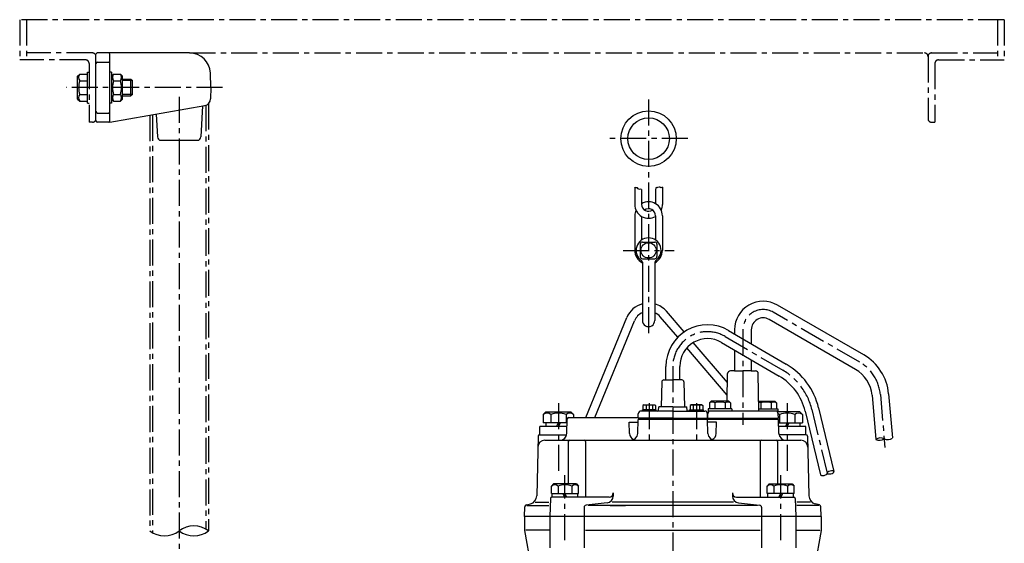
# Model space of a CAD drawing. Units: millimetres. Extents: x 154 to 1550, y 76 to 1505.
# Drawn here: x 330 to 1040, y 1128 to 1505 of the extents above; entities that cross this region are included whole.
import ezdxf

# ---------------------------------------------------------------- set-up
doc = ezdxf.new("R2010")
doc.units = ezdxf.units.MM
doc.linetypes.add('CENTER', pattern=[2, 1.25, -0.25, 0.25, -0.25])
for name, color, linetype in [('Osy', 1, 'CENTER'), ('Silná', 7, 'Continuous'), ('Tenká', 4, 'Continuous')]:
    doc.layers.add(name, color=color, linetype=linetype)

msp = doc.modelspace()

# ---------------------------------------------------------------- linework, layer by layer
at = {"layer": 'Osy', "ltscale": 15}
for p, q in [((1039.8, 1505.43), (329.79, 1505.43)), ((329.79, 1505.43), (329.79, 1476.43)), ((334.79, 1505.43), (334.79, 1476.43)), ((1034.8, 1505.43), (1034.8, 1476.43)), ((1039.8, 1505.43), (1039.8, 1476.43)), ((382.29, 1481.43), (334.79, 1481.43)), ((452.35, 1481.43), (982.3, 1481.43)), ((984.79, 1478.93), (984.79, 1433.93)), ((987.29, 1481.43), (1034.8, 1481.43)), ((377.29, 1476.43), (329.79, 1476.43)), ((379.79, 1473.93), (379.79, 1431.43)), ((989.79, 1473.93), (989.79, 1431.43)), ((992.29, 1476.43), (1039.8, 1476.43)), ((476.05, 1456.43), (363.25, 1456.43)), ((444.79, 1449.76), (444.79, 733.49)), ((463.99, 1443.68), (463.99, 1137.86)), ((465.99, 1444.92), (465.99, 1136.51)), ((783.29, 1447.92), (783.29, 1275.65)), ((423.59, 1436.51), (423.59, 1136.51)), ((425.59, 1436.86), (425.59, 1135.27)), ((382.29, 1431.43), (379.79, 1431.43)), ((987.29, 1431.43), (989.79, 1431.43)), ((811.62, 1419.59), (754.95, 1419.59)), ((764.95, 1338.99), (801.62, 1338.99)), ((935.52, 1258.32), (873.17, 1294.32)), ((851.34, 1281.72), (851.34, 1213.11)), ((838.42, 1276.88), (880.01, 1252.52)), ((800.79, 1255.3), (800.79, 653.74)), ((718.29, 1228.74), (718.29, 1178.87)), ((783.79, 1228.61), (783.79, 1202.36)), ((817.78, 1228.61), (817.78, 1202.36)), ((883.29, 1228.74), (883.29, 1178.87)), ((950.41, 1234.95), (953.74, 1196.85)), ((901.04, 1224.18), (912.07, 1178.16)), ((723, 1129.92), (723, 1176.74)), ((878.57, 1129.92), (878.57, 1176.74))]:
    msp.add_line(p, q, dxfattribs=at)
for centre, radius, start, end in [((382.29, 1478.93), 2.5, 0, 90), ((982.29, 1478.93), 2.5, 0, 90), ((987.29, 1478.93), 2.5, 90, 180), ((377.29, 1473.93), 2.5, 0, 90), ((992.29, 1473.93), 2.5, 90, 180), ((382.29, 1433.93), 2.5, 270, 0), ((987.29, 1433.93), 2.5, 180, 270), ((865.89, 1281.72), 14.55, 60, 180), ((825.79, 1255.3), 25, 59.64874, 180.00069), ((920.52, 1232.34), 30, 5, 60), ((857.28, 1213.69), 45, 13.48943, 59.64909)]:
    msp.add_arc(centre, radius, start, end, dxfattribs=at)
at = {"layer": 'Silná'}
for p, q in [((384.79, 1432.43), (384.79, 1480.43)), ((452.35, 1481.43), (385.79, 1481.43)), ((394.79, 1432.43), (394.79, 1480.43)), ((385.79, 1474.8), (393.79, 1474.8)), ((371.59, 1464.68), (373.14, 1466.23)), ((371.59, 1448.18), (371.59, 1464.68)), ((373.14, 1466.23), (378.59, 1466.23)), ((378.59, 1445.28), (378.59, 1467.58)), ((378.59, 1467.58), (379.79, 1467.58)), ((395.99, 1467.58), (394.79, 1467.58)), ((395.99, 1467.58), (395.99, 1445.28)), ((395.99, 1464.68), (397.54, 1466.23)), ((397.54, 1466.23), (402.44, 1466.23)), ((403.99, 1464.68), (402.44, 1466.23)), ((403.99, 1448.18), (403.99, 1464.68)), ((467.71, 1456.43), (467.35, 1466.95)), ((373.14, 1461.33), (378.59, 1461.33)), ((397.54, 1461.33), (402.44, 1461.33)), ((403.99, 1462.43), (410.04, 1462.43)), ((410.04, 1462.43), (411.04, 1461.43)), ((410.04, 1450.43), (410.04, 1462.43)), ((411.04, 1451.43), (411.04, 1461.43)), ((467.71, 1456.43), (467.43, 1448.26)), ((373.14, 1451.53), (378.59, 1451.53)), ((397.54, 1451.53), (402.44, 1451.53)), ((403.99, 1450.43), (410.04, 1450.43)), ((411.04, 1451.43), (410.04, 1450.43)), ((371.59, 1448.18), (373.14, 1446.63)), ((373.14, 1446.63), (378.59, 1446.63)), ((378.59, 1445.28), (379.79, 1445.28)), ((395.99, 1445.28), (394.79, 1445.28)), ((394.79, 1431.43), (463.3, 1443.51)), ((395.99, 1448.18), (397.54, 1446.63)), ((397.54, 1446.63), (402.44, 1446.63)), ((403.99, 1448.18), (402.44, 1446.63)), ((461.7, 1443.23), (460.42, 1420.79)), ((385.79, 1438.06), (393.79, 1438.06)), ((428.21, 1437.32), (429.15, 1420.79)), ((394.79, 1431.43), (385.79, 1431.43)), ((431.65, 1418.43), (457.93, 1418.43)), ((773.29, 1384.65), (773.29, 1372.15)), ((793.29, 1384.65), (793.29, 1372.15)), ((778.29, 1382.9), (778.29, 1372.15)), ((788.29, 1382.9), (788.29, 1372.65)), ((773.29, 1363.99), (773.29, 1338.99)), ((778.29, 1363.49), (778.29, 1346.47)), ((788.29, 1363.99), (788.29, 1346.47)), ((793.29, 1363.99), (793.29, 1338.99)), ((777.29, 1343.49), (777.29, 1334.49)), ((778.79, 1344.99), (787.79, 1344.99)), ((789.29, 1343.49), (789.29, 1334.49)), ((778.79, 1332.99), (787.79, 1332.99)), ((778.79, 1330.37), (778.79, 1288.49)), ((787.79, 1330.37), (787.79, 1288.49)), ((938.52, 1263.51), (876.17, 1299.51)), ((808.96, 1280.14), (796.2, 1295.04)), ((737.96, 1218.49), (767.56, 1290.45)), ((744.45, 1218.49), (773.11, 1288.17)), ((804.35, 1276.29), (791.64, 1291.14)), ((932.52, 1253.12), (870.17, 1289.12)), ((840.95, 1281.19), (882.54, 1256.83)), ((845.34, 1281.72), (845.34, 1278.62)), ((857.34, 1281.72), (857.34, 1271.59)), ((840.21, 1243.62), (815.52, 1272.47)), ((835.89, 1272.56), (877.49, 1248.2)), ((840.06, 1234.57), (810.89, 1268.65)), ((845.34, 1267.03), (845.34, 1251.99)), ((857.34, 1260), (857.34, 1251.99)), ((795.79, 1245.49), (795.79, 1255.3)), ((805.79, 1245.49), (805.79, 1255.3)), ((839.96, 1230.09), (840.31, 1250.02)), ((845.34, 1251.99), (842.31, 1251.99)), ((845.34, 1251.99), (851.34, 1251.99)), ((857.34, 1251.99), (851.34, 1251.99)), ((857.34, 1251.99), (860.38, 1251.99)), ((862.84, 1222.99), (862.38, 1250.02)), ((792.76, 1244.13), (792.38, 1225.99)), ((794.26, 1245.49), (800.79, 1245.49)), ((807.32, 1245.49), (800.79, 1245.49)), ((808.81, 1244.13), (809.19, 1225.99)), ((956.38, 1235.47), (959.17, 1203.6)), ((828.48, 1230.09), (827.28, 1228.89)), ((827.28, 1228.89), (827.28, 1224.59)), ((841.08, 1230.09), (828.48, 1230.09)), ((831.03, 1228.89), (831.03, 1224.59)), ((838.53, 1228.89), (838.53, 1224.59)), ((841.08, 1230.09), (842.28, 1228.89)), ((842.28, 1228.89), (842.28, 1224.59)), ((862.72, 1230.09), (874.21, 1230.09)), ((864.16, 1228.89), (864.16, 1224.59)), ((871.66, 1228.89), (871.66, 1224.59)), ((874.21, 1230.09), (875.41, 1228.89)), ((875.41, 1228.89), (875.41, 1224.59)), ((944.43, 1234.43), (947.22, 1202.55)), ((709.29, 1222.49), (707.34, 1220.54)), ((709.29, 1222.49), (727.29, 1222.49)), ((727.29, 1222.49), (729.24, 1220.54)), ((800.79, 1222.99), (777.78, 1222.99)), ((788.79, 1223.99), (778.79, 1223.99)), ((778.79, 1222.99), (778.79, 1223.99)), ((779.89, 1227.49), (779.19, 1227.08)), ((779.19, 1227.08), (779.19, 1223.99)), ((779.89, 1227.49), (787.69, 1227.49)), ((790.81, 1222.99), (780.81, 1222.99)), ((781.49, 1227.08), (781.49, 1223.99)), ((786.09, 1227.08), (786.09, 1223.99)), ((787.69, 1227.49), (788.39, 1227.08)), ((788.39, 1227.08), (788.39, 1223.99)), ((788.79, 1222.99), (788.79, 1223.99)), ((790.55, 1223.47), (790.64, 1225.99)), ((800.79, 1225.99), (790.66, 1225.99)), ((800.79, 1225.99), (810.93, 1225.99)), ((800.79, 1222.99), (823.81, 1222.99)), ((811.02, 1223.47), (810.93, 1225.99)), ((820.51, 1222.99), (811.54, 1222.99)), ((812.78, 1223.99), (822.78, 1223.99)), ((812.78, 1222.99), (812.78, 1223.99)), ((813.88, 1227.49), (813.18, 1227.08)), ((813.18, 1227.08), (813.18, 1223.99)), ((821.68, 1227.49), (813.88, 1227.49)), ((815.48, 1227.08), (815.48, 1223.99)), ((820.08, 1227.08), (820.08, 1223.99)), ((821.68, 1227.49), (822.38, 1227.08)), ((822.38, 1227.08), (822.38, 1223.99)), ((822.78, 1222.99), (822.78, 1223.99)), ((843.28, 1224.59), (826.28, 1224.59)), ((826.28, 1224.59), (826.28, 1222.99)), ((876.41, 1222.99), (826.28, 1222.99)), ((843.28, 1224.59), (843.28, 1222.99)), ((862.81, 1224.59), (876.41, 1224.59)), ((892.29, 1222.49), (876.09, 1222.49)), ((876.41, 1224.59), (876.41, 1222.99)), ((892.29, 1222.49), (894.24, 1220.54)), ((896.17, 1223.02), (907.21, 1177)), ((905.9, 1225.35), (916.94, 1179.33)), ((707.34, 1220.54), (707.34, 1214.49)), ((724.57, 1214.49), (707.34, 1214.49)), ((709.2, 1214.49), (709.2, 1211.99)), ((712.81, 1220.54), (712.81, 1214.49)), ((716.96, 1211.99), (718.4, 1214.49)), ((718.29, 1211.99), (719.73, 1214.49)), ((723.76, 1220.54), (723.76, 1214.49)), ((724.31, 1206.81), (724.68, 1217.52)), ((725.68, 1218.49), (775.69, 1218.49)), ((729.24, 1220.54), (729.24, 1218.49)), ((769.52, 1206.81), (769.24, 1214.99)), ((769.24, 1214.99), (775.77, 1214.99)), ((775.48, 1206.81), (775.84, 1216.99)), ((775.67, 1217.99), (775.78, 1221.06)), ((800.79, 1217.99), (775.67, 1217.99)), ((876.91, 1216.99), (775.84, 1216.99)), ((779.63, 1216.99), (779.63, 1217.99)), ((800.79, 1217.99), (825.92, 1217.99)), ((821.94, 1216.99), (821.94, 1217.99)), ((826.09, 1206.81), (825.74, 1216.99)), ((825.8, 1217.99), (825.91, 1221.06)), ((825.8, 1217.99), (876.88, 1217.99)), ((825.92, 1217.99), (825.81, 1221.06)), ((832.34, 1214.99), (825.81, 1214.99)), ((827.8, 1217.99), (827.8, 1216.99)), ((832.05, 1206.81), (832.34, 1214.99)), ((874.88, 1217.99), (874.88, 1216.99)), ((876.88, 1217.99), (876.77, 1221.06)), ((877.27, 1206.81), (876.91, 1216.99)), ((877.27, 1206.81), (876.91, 1216.99)), ((877, 1214.49), (894.24, 1214.49)), ((877.81, 1220.54), (877.81, 1214.49)), ((881.96, 1211.99), (883.4, 1214.49)), ((883.29, 1211.99), (884.73, 1214.49)), ((888.76, 1220.54), (888.76, 1214.49)), ((892.37, 1214.49), (892.37, 1211.99)), ((894.24, 1220.54), (894.24, 1214.49)), ((724.49, 1211.99), (704.79, 1211.99)), ((704.79, 1205.99), (704.79, 1211.99)), ((896.79, 1211.99), (877.09, 1211.99)), ((896.79, 1205.99), (896.79, 1211.99)), ((703.6, 1205.01), (702.64, 1161.75)), ((704.6, 1205.99), (724.21, 1205.99)), ((704.79, 1205.99), (724.28, 1205.99)), ((708.43, 1201.99), (893.15, 1201.99)), ((725.39, 1200.99), (725.39, 1170.49)), ((737.79, 1200.99), (737.79, 1160.99)), ((863.78, 1200.99), (863.78, 1160.99)), ((876.19, 1200.99), (876.19, 1170.49)), ((896.79, 1205.99), (877.3, 1205.99)), ((896.97, 1205.99), (877.37, 1205.99)), ((897.97, 1205.01), (898.94, 1161.75)), ((714.75, 1170.49), (713.2, 1168.94)), ((713.2, 1163.49), (713.2, 1168.94)), ((731.25, 1170.49), (714.75, 1170.49)), ((718.1, 1168.94), (718.1, 1163.49)), ((727.9, 1168.94), (727.9, 1163.49)), ((731.25, 1170.49), (732.8, 1168.94)), ((732.8, 1163.49), (732.8, 1168.94)), ((870.32, 1170.49), (868.77, 1168.94)), ((868.77, 1163.49), (868.77, 1168.94)), ((870.32, 1170.49), (886.82, 1170.49)), ((873.67, 1168.94), (873.67, 1163.49)), ((883.47, 1168.94), (883.47, 1163.49)), ((886.82, 1170.49), (888.37, 1168.94)), ((888.37, 1163.49), (888.37, 1168.94)), ((712.46, 1160.02), (712, 1146.99)), ((713.2, 1163.49), (732.8, 1163.49)), ((754.83, 1160.99), (713.46, 1160.99)), ((713.8, 1160.99), (713.8, 1163.49)), ((723, 1160.99), (721.56, 1163.49)), ((724.45, 1160.99), (723, 1163.49)), ((732.2, 1160.99), (732.2, 1163.49)), ((757.83, 1163.99), (757.83, 1161.74)), ((843.74, 1163.99), (843.74, 1161.74)), ((846.74, 1160.99), (888.11, 1160.99)), ((888.37, 1163.49), (868.77, 1163.49)), ((869.37, 1160.99), (869.37, 1163.49)), ((877.13, 1160.99), (878.57, 1163.49)), ((878.57, 1160.99), (880.01, 1163.49)), ((887.77, 1160.99), (887.77, 1163.49)), ((889.11, 1160.02), (889.57, 1146.99)), ((693.79, 1146.99), (694.03, 1153.88)), ((695.14, 1155.27), (698.19, 1156.09)), ((695.58, 1154.99), (711.34, 1154.99)), ((701.45, 1157.26), (711.42, 1157.26)), ((736.84, 1153.64), (736.84, 1146.99)), ((753.37, 1156.77), (738.18, 1155.13)), ((846.08, 1154.99), (739.68, 1154.99)), ((861.89, 1154.99), (739.68, 1154.99)), ((755.49, 1154.99), (766.68, 1154.99)), ((844.54, 1157.26), (757.04, 1157.26)), ((848.2, 1156.77), (863.39, 1155.13)), ((864.73, 1153.64), (864.73, 1146.99)), ((900.12, 1157.26), (890.15, 1157.26)), ((906, 1154.99), (890.23, 1154.99)), ((906.44, 1155.27), (903.38, 1156.09)), ((907.79, 1146.99), (907.55, 1153.88)), ((907.79, 1146.99), (693.79, 1146.99)), ((693.79, 1146.99), (693.79, 1137.21)), ((712, 1146.99), (712, 1124.27)), ((736.84, 1146.99), (736.84, 1124.3)), ((864.73, 1146.99), (864.73, 1124.3)), ((889.57, 1146.99), (889.57, 1124.27)), ((907.79, 1146.99), (907.79, 1137.21)), ((693.79, 1137), (693.79, 1136.99)), ((693.79, 1136.99), (693.79, 1136.98)), ((693.82, 1136.77), (698.98, 1107.52)), ((712, 1136.99), (694.79, 1136.98)), ((737.84, 1136.99), (863.73, 1136.99)), ((889.57, 1136.99), (906.79, 1136.98)), ((907.75, 1136.77), (902.59, 1107.52)), ((907.79, 1137), (907.79, 1136.99)), ((907.79, 1136.99), (907.79, 1136.98))]:
    msp.add_line(p, q, dxfattribs=at)
for centre, radius in [((783.29, 1419.59), 20), ((783.29, 1419.59), 15), ((783.29, 1338.99), 5.5)]:
    msp.add_circle(centre, radius, dxfattribs=at)
for centre, radius, start, end in [((385.79, 1480.43), 1, 90, 180), ((393.79, 1480.43), 1, 0, 90), ((452.35, 1466.43), 15, 2, 90), ((385.79, 1473.8), 1, 90, 180), ((393.79, 1473.8), 1, 0, 90), ((376.24, 1463.78), 3.96, 141.73271, 218.26729), ((400.64, 1463.78), 3.96, 141.73271, 218.26729), ((399.33, 1463.78), 3.96, 321.73271, 38.26729), ((386.84, 1456.43), 14.55, 160.31774, 199.68226), ((411.23, 1456.43), 14.55, 160.31774, 199.68226), ((388.74, 1456.43), 14.55, 340.31774, 19.68226), ((376.24, 1449.08), 3.96, 141.73271, 218.26729), ((400.64, 1449.08), 3.96, 141.73271, 218.26729), ((399.33, 1449.08), 3.96, 321.73271, 38.26729), ((462.43, 1448.43), 5, 280, 358), ((385.79, 1439.06), 1, 180, 270), ((393.79, 1439.06), 1, 270, 0), ((385.79, 1432.43), 1, 180, 270), ((393.79, 1432.43), 1, 270, 0), ((431.65, 1420.93), 2.5, 183.27049, 270), ((457.93, 1420.93), 2.5, 270, 356.72951), ((783.29, 1372.15), 10, 180, 300), ((783.29, 1363.99), 10, 0, 120), ((783.29, 1372.15), 5, 180, 304.09883), ((783.29, 1372.15), 10, 335.8959, 0), ((783.29, 1363.99), 10, 155.8959, 180), ((783.29, 1363.99), 5, 0, 125.2351), ((783.29, 1338.99), 9, 304.84769, 235.1501), ((778.79, 1343.49), 1.5, 90, 180), ((787.79, 1343.49), 1.5, 0, 90), ((783.29, 1338.99), 10, 180, 243.25632), ((783.29, 1338.99), 10, 296.74368, 0), ((778.79, 1334.49), 1.5, 180, 270), ((777.29, 1330.37), 1.5, 0, 55.1501), ((787.79, 1334.49), 1.5, 270, 0), ((789.29, 1330.37), 1.5, 124.8499, 180), ((783.29, 1283.99), 17, 105.34947, 157.63974), ((783.29, 1283.99), 17, 40.55967, 74.65052), ((865.89, 1281.72), 20.55, 60, 180), ((783.29, 1283.99), 11, 114.14772, 157.63974), ((783.29, 1283.99), 11, 40.55967, 65.85226), ((783.29, 1288.49), 4.5, 179.98939, 0.00272), ((825.79, 1255.3), 30, 59.64909, 180), ((865.89, 1281.72), 8.55, 60, 180), ((825.79, 1255.3), 20, 59.64909, 180), ((857.28, 1213.69), 50, 13.48943, 59.64909), ((920.52, 1232.34), 36, 5, 60), ((842.31, 1249.99), 2, 90, 179.01224), ((860.38, 1249.99), 2, 0.98776, 90), ((920.52, 1232.34), 24, 5, 60), ((794.26, 1243.99), 1.5, 90, 174.53541), ((807.32, 1243.99), 1.5, 5.46459, 90), ((857.28, 1213.69), 40, 13.48943, 59.64909), ((829.15, 1226.26), 3.23, 54.51066, 125.48934), ((834.78, 1217.47), 12.02, 71.81945, 108.18055), ((840.4, 1226.26), 3.23, 54.51066, 125.48934), ((838.53, 1228.89), 3.177644382538796e-14, 233.63889, 270), ((862.28, 1226.26), 3.23, 54.51066, 82.02719), ((867.91, 1217.47), 12.02, 71.81945, 108.18055), ((864.16, 1228.89), 3.177644382538796e-14, 270, 306.36111), ((873.53, 1226.26), 3.23, 54.51066, 125.48934), ((710.07, 1217.29), 4.25, 49.86583, 130.13417), ((718.29, 1206.05), 15.49, 69.29823, 110.70177), ((726.5, 1217.29), 4.25, 49.86583, 130.13417), ((777.78, 1220.99), 2, 90, 178), ((780.34, 1223.95), 3.34, 69.86193, 110.13807), ((783.79, 1214.23), 13.06, 79.85558, 100.14442), ((787.24, 1223.95), 3.34, 69.86193, 110.13807), ((790.05, 1223.49), 0.5, 270, 358), ((811.52, 1223.49), 0.5, 182, 270), ((814.33, 1223.95), 3.34, 69.86193, 110.13807), ((817.78, 1214.23), 13.06, 79.85558, 100.14442), ((821.23, 1223.95), 3.34, 69.86193, 110.13807), ((823.81, 1220.99), 2, 2, 90), ((827.91, 1220.99), 2, 90, 178), ((874.77, 1220.99), 2, 2, 90), ((883.29, 1206.05), 15.49, 69.29823, 110.70177), ((891.5, 1217.29), 4.25, 49.86583, 130.13417), ((725.68, 1217.49), 1, 90, 178), ((875.07, 1217.29), 4.25, 49.86583, 66.58593), ((708.43, 1196.99), 5, 90, 178.7193), ((704.6, 1204.99), 1, 90, 178.7193), ((719.31, 1206.99), 5, 270, 358), ((726.39, 1200.99), 1, 90, 180), ((736.79, 1200.99), 1, 0, 90), ((774.52, 1206.99), 5, 182, 246.20491), ((770.48, 1206.99), 5, 270, 358), ((831.09, 1206.99), 5, 182, 270), ((827.05, 1206.99), 5, 293.79509, 358), ((864.78, 1200.99), 1, 90, 180), ((875.19, 1200.99), 1, 0, 90), ((882.27, 1206.99), 5, 182, 270), ((882.27, 1206.99), 5, 182, 191.53696), ((893.15, 1196.99), 5, 1.2807, 90), ((896.97, 1204.99), 1, 1.2807, 90), ((715.65, 1165.83), 3.96, 51.73271, 128.26729), ((723, 1155.24), 14.55, 70.31774, 109.68226), ((730.35, 1165.83), 3.96, 51.73271, 128.26729), ((871.22, 1165.83), 3.96, 51.73271, 128.26729), ((878.57, 1155.24), 14.55, 70.31774, 109.68226), ((885.92, 1165.83), 3.96, 51.73271, 128.26729), ((696.64, 1161.89), 6, 285, 358.7193), ((713.46, 1159.99), 1, 90, 178), ((752.83, 1161.74), 5, 276.17294, 0), ((754.83, 1163.99), 3, 270, 0), ((846.74, 1163.99), 3, 180, 270), ((848.74, 1161.74), 5, 180, 263.82706), ((888.11, 1159.99), 1, 2, 90), ((904.93, 1161.89), 6, 181.2807, 255), ((695.53, 1153.82), 1.5, 105, 178), ((738.34, 1153.64), 1.5, 96.17294, 180), ((863.23, 1153.64), 1.5, 0, 83.82706), ((906.05, 1153.82), 1.5, 2, 75), ((696.29, 1137.21), 2.5, 180, 190), ((905.29, 1137.21), 2.5, 350, 0)]:
    msp.add_arc(centre, radius, start, end, dxfattribs=at)
at = {"layer": 'Tenká'}
for p, q in [((411.04, 1461.43), (403.99, 1461.43)), ((411.04, 1451.43), (403.99, 1451.43)), ((773.73, 1384.21), (773.29, 1384.65)), ((791.02, 1384.62), (789.69, 1384.32)), ((791.53, 1384.52), (791.02, 1384.62)), ((793.29, 1384.65), (792.04, 1384.11)), ((774.14, 1384.21), (773.73, 1384.21)), ((774.65, 1384.01), (774.14, 1384.21)), ((775.37, 1384.01), (774.65, 1384.01)), ((775.88, 1383.29), (775.37, 1384.01)), ((776.8, 1382.88), (775.88, 1383.29)), ((777.41, 1383.09), (776.8, 1382.88)), ((778.29, 1382.9), (777.41, 1383.09)), ((788.46, 1383.8), (788.29, 1382.9)), ((788.67, 1384.42), (788.46, 1383.8)), ((789.38, 1384.11), (788.67, 1384.42)), ((789.69, 1384.32), (789.38, 1384.11)), ((792.04, 1384.11), (791.53, 1384.52))]:
    msp.add_line(p, q, dxfattribs=at)
for centre, radius, start, end in [((950.66, 1197.64), 6, 65, 125), ((949.75, 1207.99), 6, 245, 305), ((955.73, 1208.51), 6, 245, 305), ((434.19, 1151.32), 18.21, 234.39995, 305.60005), ((455.39, 1122.93), 17.23, 52.02452, 127.97548), ((455.39, 1151.14), 18.07, 234.07795, 305.92205)]:
    msp.add_arc(centre, radius, start, end, dxfattribs=at)
at = {"layer": 'Tenká', "extrusion": (0, 0, -1)}
msp.add_ellipse((914.51, 1178.75), major_axis=(-2.43, -0.58), ratio=0.399979, dxfattribs=at)
at = {"layer": 'Tenká'}
msp.add_ellipse((909.64, 1177.58), major_axis=(2.43, 0.58), ratio=0.399979, start_param=3.141593, end_param=6.283185, dxfattribs=at)

doc.saveas('drawing.dxf')
